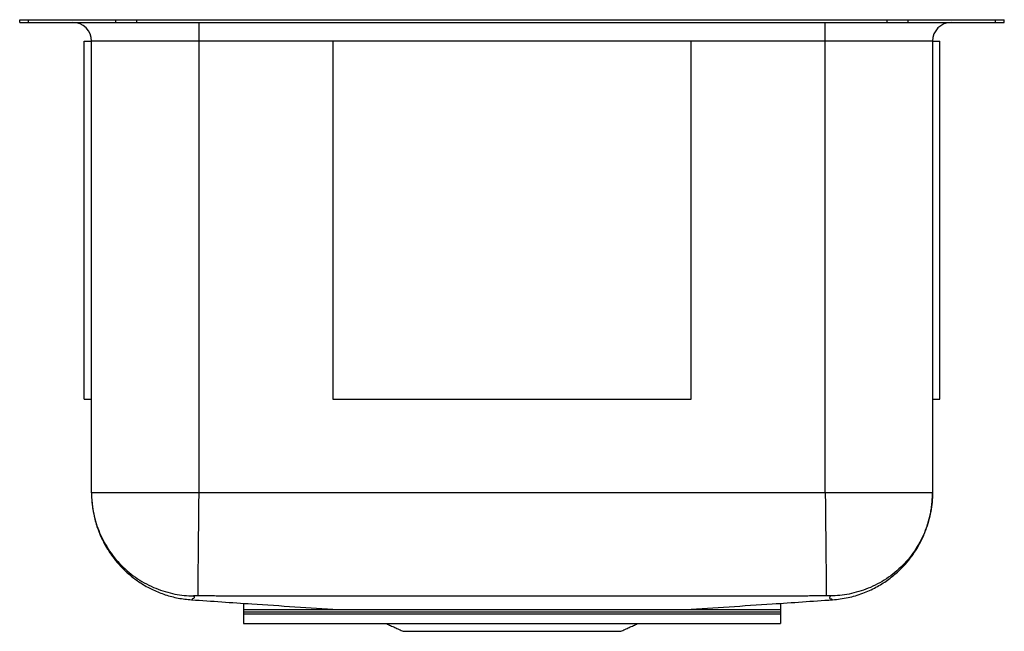
# Model space of a CAD drawing. Extents: x -2.8 to 13.8, y -0.9 to 9.4.
import ezdxf

# ---------------------------------------------------------------- set-up
doc = ezdxf.new("R2010")
doc.units = 0
doc.header["$MEASUREMENT"] = 0
doc.layers.get('0').update_dxf_attribs({"linetype": 'CONTINUOUS'})

msp = doc.modelspace()

# ---------------------------------------------------------------- linework, layer by layer
at = {"color": 7, "linetype": 'CONTINUOUS'}
for p, q in [((-2.75, 9.327), (-2.75, 9.373)), ((-2.75, 9.373), (-2.604, 9.373)), ((-2.75, 9.327), (-2.604, 9.327)), ((-2.604, 9.327), (-2.604, 9.373)), ((-2.604, 9.373), (-1.139, 9.373)), ((-2.604, 9.327), (-1.139, 9.327)), ((-1.921, 9.327), (-1.921, 9.327)), ((-1.921, 9.327), (0.25, 9.327)), ((-1.139, 9.327), (-1.139, 9.373)), ((-1.139, 9.373), (-0.786, 9.373)), ((-1.139, 9.327), (-0.786, 9.327)), ((-0.786, 9.327), (-0.786, 9.373)), ((-0.786, 9.373), (11.786, 9.373)), ((-0.786, 9.327), (11.786, 9.327)), ((0.25, 9.327), (10.75, 9.327)), ((0.25, 9.327), (0.25, 9.014)), ((0.25, 9.327), (0.25, 9.327)), ((10.75, 9.327), (12.921, 9.327)), ((10.75, 9.014), (10.75, 9.327)), ((10.75, 9.327), (10.75, 9.327)), ((11.786, 9.327), (11.786, 9.373)), ((11.786, 9.373), (12.139, 9.373)), ((11.786, 9.327), (12.139, 9.327)), ((12.139, 9.327), (12.139, 9.373)), ((12.139, 9.373), (13.604, 9.373)), ((12.139, 9.327), (13.604, 9.327)), ((12.921, 9.327), (12.921, 9.327)), ((13.604, 9.327), (13.604, 9.373)), ((13.604, 9.373), (13.75, 9.373)), ((13.604, 9.327), (13.75, 9.327)), ((13.75, 9.327), (13.75, 9.373)), ((-1.671, 9.014), (-1.546, 9.014)), ((-1.671, 3.014), (-1.671, 9.014)), ((0.25, 9.014), (-1.546, 9.014)), ((-1.546, 1.447), (-1.546, 9.014)), ((0.25, 9.014), (0.25, 1.447)), ((2.5, 9.014), (0.25, 9.014)), ((2.5, 9.014), (2.5, 3.014)), ((8.5, 9.014), (2.5, 9.014)), ((8.5, 3.014), (8.5, 9.014)), ((10.75, 9.014), (8.5, 9.014)), ((12.546, 9.014), (10.75, 9.014)), ((10.75, 1.447), (10.75, 9.014)), ((12.546, 9.014), (12.546, 1.447)), ((12.546, 9.014), (12.671, 9.014)), ((12.671, 3.014), (12.671, 9.014)), ((-1.671, 3.014), (-1.546, 3.014)), ((2.5, 3.014), (8.5, 3.014)), ((12.546, 3.014), (12.671, 3.014)), ((1, -0.51), (10, -0.51)), ((1, -0.51), (1, -0.545)), ((1, -0.545), (10, -0.545)), ((1, -0.545), (1, -0.58)), ((1, -0.545), (10, -0.545)), ((1, -0.545), (1, -0.545)), ((1, -0.58), (10, -0.58)), ((1, -0.58), (1, -0.744)), ((10, -0.51), (10, -0.545)), ((10, -0.545), (10, -0.58)), ((10, -0.545), (10, -0.545)), ((10, -0.58), (10, -0.744)), ((1, -0.744), (10, -0.744)), ((3.677, -0.873), (7.323, -0.873))]:
    msp.add_line(p, q, dxfattribs=at)
for centre, radius, start, end in [((-1.859, 9.014), 0.313, 0, 90), ((12.859, 9.014), 0.312, 90, 180)]:
    msp.add_arc(centre, radius, start, end, dxfattribs=at)
for points, knots in [([(-1.546, 1.447), (-1.546, 1.41), (-1.544, 1.342), (-1.534, 1.23), (-1.517, 1.12), (-1.494, 1.012), (-1.467, 0.916), (-1.439, 0.836), (-1.415, 0.772), (-1.388, 0.71), (-1.356, 0.642), (-1.317, 0.567), (-1.269, 0.488), (-1.205, 0.391), (-1.116, 0.277), (-0.998, 0.151), (-0.857, 0.028), (-0.695, -0.085), (-0.511, -0.185), (-0.31, -0.264), (-0.094, -0.322), (0.055, -0.337), (0.13, -0.345)], [0, 0, 0, 0, 0.098637, 0.18575, 0.261527, 0.326256, 0.38041, 0.409248, 0.434587, 0.456896, 0.476865, 0.501523, 0.527167, 0.554629, 0.599177, 0.64764, 0.699791, 0.755289, 0.813677, 0.874381, 0.936734, 1, 1, 1, 1]), ([(-1.546, 1.447), (-1.546, 1.346), (-1.537, 1.241), (-1.498, 1.028), (-1.468, 0.921), (-1.385, 0.71), (-1.332, 0.606), (-1.205, 0.41), (-1.13, 0.317), (-0.964, 0.149), (-0.872, 0.073), (-0.677, -0.056), (-0.574, -0.11), (-0.364, -0.196), (-0.256, -0.227), (-0.044, -0.269), (0.06, -0.279), (0.162, -0.28)], [0, 0, 0, 0, 0.125, 0.125, 0.25, 0.25, 0.375, 0.375, 0.5, 0.5, 0.625, 0.625, 0.75, 0.75, 0.875, 0.875, 1, 1, 1, 1]), ([(0.25, 1.447), (0.132, 1.447), (0.015, 1.447), (-0.216, 1.447), (-0.329, 1.447), (-0.546, 1.447), (-0.65, 1.447), (-0.846, 1.447), (-0.937, 1.447), (-1.103, 1.447), (-1.178, 1.447), (-1.309, 1.447), (-1.364, 1.447), (-1.454, 1.447), (-1.489, 1.447), (-1.535, 1.447), (-1.546, 1.447), (-1.546, 1.447)], [0, 0, 0, 0, 0.125, 0.125, 0.25, 0.25, 0.375, 0.375, 0.5, 0.5, 0.625, 0.625, 0.75, 0.75, 0.875, 0.875, 1, 1, 1, 1]), ([(0.25, 1.447), (0.249, 1.346), (0.248, 1.242), (0.246, 1.032), (0.245, 0.925), (0.243, 0.715), (0.242, 0.612), (0.24, 0.417), (0.239, 0.325), (0.237, 0.157), (0.237, 0.082), (0.235, -0.048), (0.235, -0.103), (0.234, -0.189), (0.233, -0.222), (0.233, -0.265), (0.233, -0.277), (0.233, -0.279)], [0, 0, 0, 0, 0.125, 0.125, 0.25, 0.25, 0.375, 0.375, 0.5, 0.5, 0.625, 0.625, 0.75, 0.75, 0.875, 0.875, 1, 1, 1, 1]), ([(10.75, 1.447), (10.751, 1.346), (10.752, 1.242), (10.754, 1.032), (10.755, 0.925), (10.757, 0.715), (10.758, 0.612), (10.76, 0.417), (10.761, 0.325), (10.763, 0.157), (10.764, 0.082), (10.765, -0.048), (10.765, -0.103), (10.766, -0.189), (10.767, -0.222), (10.767, -0.265), (10.767, -0.277), (10.767, -0.279)], [0, 0, 0, 0, 0.125, 0.125, 0.25, 0.25, 0.375, 0.375, 0.5, 0.5, 0.625, 0.625, 0.75, 0.75, 0.875, 0.875, 1, 1, 1, 1]), ([(12.546, 1.447), (12.546, 1.447), (12.535, 1.447), (12.489, 1.447), (12.454, 1.447), (12.364, 1.447), (12.309, 1.447), (12.178, 1.447), (12.103, 1.447), (11.937, 1.447), (11.846, 1.447), (11.65, 1.447), (11.546, 1.447), (11.329, 1.447), (11.216, 1.447), (10.985, 1.447), (10.868, 1.447), (10.75, 1.447)], [0, 0, 0, 0, 0.125, 0.125, 0.25, 0.25, 0.375, 0.375, 0.5, 0.5, 0.625, 0.625, 0.75, 0.75, 0.875, 0.875, 1, 1, 1, 1]), ([(12.546, 1.447), (12.546, 1.346), (12.537, 1.241), (12.498, 1.028), (12.468, 0.921), (12.385, 0.71), (12.332, 0.606), (12.205, 0.41), (12.13, 0.317), (11.964, 0.149), (11.872, 0.073), (11.677, -0.056), (11.574, -0.11), (11.364, -0.196), (11.256, -0.227), (11.044, -0.269), (10.94, -0.279), (10.838, -0.28)], [0, 0, 0, 0, 0.125, 0.125, 0.25, 0.25, 0.375, 0.375, 0.5, 0.5, 0.625, 0.625, 0.75, 0.75, 0.875, 0.875, 1, 1, 1, 1]), ([(10.87, -0.345), (10.958, -0.335), (11.13, -0.317), (11.375, -0.243), (11.597, -0.143), (11.791, -0.022), (11.955, 0.11), (12.09, 0.246), (12.197, 0.379), (12.28, 0.502), (12.342, 0.613), (12.382, 0.695), (12.405, 0.749), (12.417, 0.777), (12.429, 0.809), (12.444, 0.85), (12.464, 0.909), (12.484, 0.978), (12.505, 1.06), (12.522, 1.148), (12.535, 1.244), (12.544, 1.346), (12.546, 1.412), (12.546, 1.447)], [0, 0, 0, 0, 0.072026, 0.142052, 0.208914, 0.271623, 0.329412, 0.381745, 0.428294, 0.468908, 0.503563, 0.532319, 0.544581, 0.550965, 0.558202, 0.576022, 0.599108, 0.638817, 0.689169, 0.750383, 0.822565, 0.905764, 1, 1, 1, 1]), ([(0.162, -0.28), (0.17, -0.291), (0.188, -0.314), (0.138, -0.334), (0.143, -0.336), (0.137, -0.341), (0.133, -0.345), (0.132, -0.344), (0.132, -0.343)], [0, 0, 0, 0, 0.1666224, 0.3352148, 0.5012318, 0.6671075, 0.8330908, 1, 1, 1, 1]), ([(0.233, -0.279), (0.231, -0.279), (0.227, -0.279), (0.222, -0.279), (0.216, -0.279), (0.211, -0.279), (0.203, -0.279), (0.193, -0.279), (0.182, -0.279), (0.173, -0.279), (0.167, -0.279), (0.164, -0.28), (0.162, -0.28), (0.162, -0.28), (0.162, -0.28)], [0, 0, 0, 0, 0.050687, 0.100987, 0.151209, 0.201661, 0.252652, 0.379029, 0.505058, 0.630321, 0.754636, 0.837027, 0.918342, 1, 1, 1, 1]), ([(10.767, -0.279), (10.729, -0.279), (10.654, -0.28), (10.542, -0.281), (10.421, -0.282), (10.272, -0.282), (10.147, -0.282), (10.054, -0.282), (9.999, -0.282), (9.903, -0.282), (9.712, -0.283), (9.11, -0.283), (8.122, -0.283), (6.809, -0.284), (5.5, -0.284), (4.191, -0.284), (2.878, -0.283), (1.89, -0.283), (1.288, -0.283), (1.097, -0.282), (1.001, -0.282), (0.953, -0.282), (0.926, -0.282), (0.847, -0.282), (0.728, -0.282), (0.58, -0.282), (0.458, -0.281), (0.346, -0.28), (0.271, -0.279), (0.233, -0.279)], [0, 0, 0, 0, 0.010828, 0.021491, 0.031938, 0.045173, 0.063815, 0.067739, 0.071633, 0.079422, 0.094997, 0.12615, 0.250764, 0.37654, 0.5, 0.6235, 0.749236, 0.87385, 0.905003, 0.920579, 0.928367, 0.932261, 0.934214, 0.936178, 0.954606, 0.968062, 0.97851, 0.989173, 1, 1, 1, 1]), ([(10.838, -0.28), (10.838, -0.28), (10.838, -0.28), (10.838, -0.28), (10.837, -0.28), (10.835, -0.279), (10.832, -0.279), (10.827, -0.279), (10.818, -0.279), (10.807, -0.279), (10.796, -0.279), (10.786, -0.279), (10.777, -0.279), (10.77, -0.279), (10.767, -0.279)], [0, 0, 0, 0, 0.0491165, 0.0979161, 0.146706, 0.1957934, 0.2454798, 0.3697146, 0.4950565, 0.6209866, 0.7474614, 0.8320439, 0.9157449, 1, 1, 1, 1]), ([(10.87, -0.345), (10.87, -0.345), (10.869, -0.345), (10.866, -0.344), (10.864, -0.342), (10.858, -0.338), (10.866, -0.334), (10.824, -0.331), (10.823, -0.308), (10.833, -0.289), (10.838, -0.28)], [0, 0, 0, 0, 0.048716, 0.167279, 0.305544, 0.443733, 0.581854, 0.721787, 0.86125, 1, 1, 1, 1]), ([(0.132, -0.345), (0.467, -0.368), (1.286, -0.423), (2.104, -0.477), (2.587, -0.51)], [0, 0, 0, 0, 0.410364, 1, 1, 1, 1]), ([(1, -0.403), (1, -0.405), (1, -0.422), (1, -0.451), (1, -0.483), (1, -0.498), (1, -0.503)], [0, 0, 0, 0, 0.0281802, 0.4141528, 0.8008046, 1, 1, 1, 1]), ([(1, -0.403), (1, -0.417), (1, -0.447), (1, -0.48), (1, -0.497), (1, -0.503)], [0, 0, 0, 0, 0.346256, 0.790147, 1, 1, 1, 1]), ([(8.413, -0.51), (8.896, -0.477), (9.715, -0.423), (10.534, -0.368), (10.87, -0.345)], [0, 0, 0, 0, 0.589243, 1, 1, 1, 1]), ([(10, -0.403), (10, -0.405), (10, -0.422), (10, -0.451), (10, -0.483), (10, -0.498), (10, -0.503)], [0, 0, 0, 0, 0.028122, 0.414093, 0.800808, 1, 1, 1, 1]), ([(10, -0.403), (10, -0.417), (10, -0.447), (10, -0.48), (10, -0.497), (10, -0.503)], [0, 0, 0, 0, 0.34618, 0.790067, 1, 1, 1, 1])]:
    msp.add_open_spline(points, degree=3, knots=knots, dxfattribs=at)
for points, degree in [([(10.75, 1.447), (7.25, 1.447), (3.75, 1.447), (0.25, 1.447)], 3), ([(1, -0.552), (1, -0.558)], 1), ([(10, -0.552), (10, -0.558)], 1), ([(3.395, -0.744), (3.677, -0.873)], 1), ([(7.323, -0.873), (7.605, -0.744)], 1)]:
    msp.add_open_spline(points, degree=degree, dxfattribs=at)

doc.saveas('drawing.dxf')
